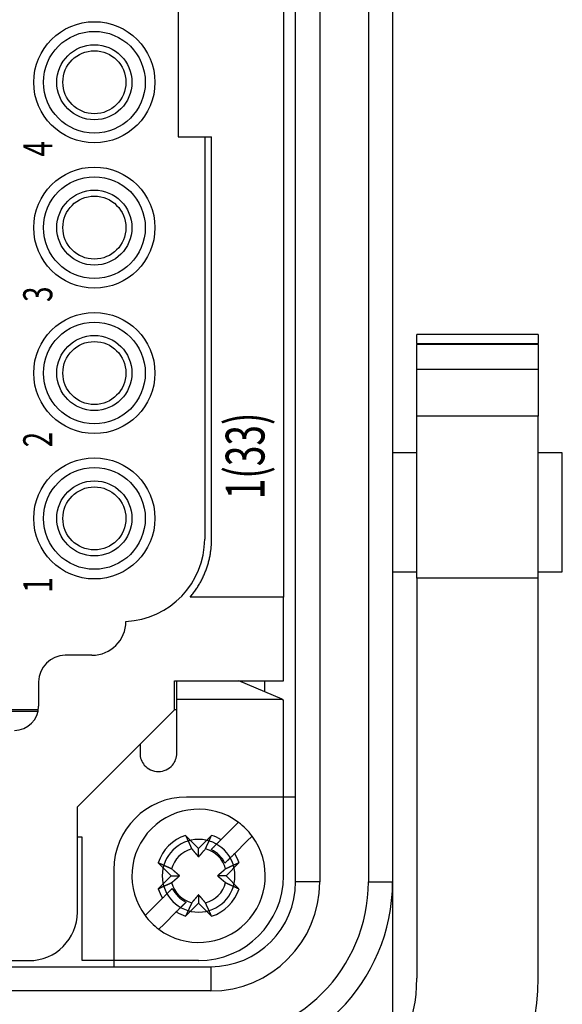
# Model space of a CAD drawing. Units: millimetres. Extents: x 231 to 41405, y 300 to 6759.
# Drawn here: x 7325 to 7414, y 4101 to 4263 of the extents above; entities that cross this region are included whole.
import ezdxf
from ezdxf.enums import TextEntityAlignment as Align

# ---------------------------------------------------------------- set-up
doc = ezdxf.new("R2010")
doc.units = ezdxf.units.MM
doc.header["$LTSCALE"] = 10
doc.layers.add('도면층1', color=1, linetype='Continuous')
doc.styles.get("Standard").update_dxf_attribs({"font": 'txt8.shx', "bigfont": 'WHGTXT.SHX'})

# ---------------------------------------------------------------- blocks, each defined once
blk = doc.blocks.new('VIEW CC')
at = {"layer": '도면층1', "color": 7}
for p, q in [((7370.39, 4121.08), (7370.39, 4433.08)), ((7374.39, 4433.08), (7374.39, 4121.08)), ((7382.39, 4433.08), (7382.39, 4121.08)), ((7386.39, 4433.08), (7386.39, 4121.08)), ((7368.39, 4386.08), (7368.39, 4168.08)), ((7350.99, 4310.08), (7350.99, 4244.08)), ((7350.99, 4244.08), (7356.53, 4244.08)), ((7355.39, 4244.08), (7355.39, 4177.67)), ((7356.53, 4177.67), (7356.53, 4244.08)), ((7410.39, 4211.44), (7390.39, 4211.44)), ((7390.39, 4211.44), (7390.39, 4211.43)), ((7410.39, 4211.43), (7390.39, 4211.43)), ((7390.39, 4209.97), (7390.39, 4211.43)), ((7410.39, 4211.43), (7410.39, 4211.44)), ((7410.39, 4211.43), (7410.39, 4209.97)), ((7390.39, 4209.97), (7410.39, 4209.97)), ((7390.39, 4209.97), (7390.39, 4209.83)), ((7390.39, 4209.83), (7410.39, 4209.83)), ((7390.39, 4209.83), (7390.39, 4209.8)), ((7410.39, 4209.8), (7390.39, 4209.8)), ((7390.39, 4205.74), (7390.39, 4209.8)), ((7410.39, 4209.83), (7410.39, 4209.97)), ((7410.39, 4209.8), (7410.39, 4209.83)), ((7410.39, 4209.8), (7410.39, 4205.74)), ((7390.39, 4205.74), (7410.39, 4205.74)), ((7390.39, 4197.97), (7390.39, 4205.74)), ((7410.39, 4205.74), (7410.39, 4197.97)), ((7410.39, 4197.97), (7390.39, 4197.97)), ((7390.39, 4171.19), (7390.39, 4197.97)), ((7410.39, 4171.19), (7410.39, 4197.97)), ((7390.39, 4191.88), (7386.39, 4191.88)), ((7414.39, 4191.88), (7410.39, 4191.88)), ((7414.39, 4172.28), (7414.39, 4191.88)), ((7386.39, 4172.28), (7390.39, 4172.28)), ((7390.39, 4171.19), (7390.39, 4105.17)), ((7410.39, 4171.19), (7390.39, 4171.19)), ((7410.39, 4172.28), (7414.39, 4172.28)), ((7410.39, 4105.17), (7410.39, 4171.19)), ((7356.55, 4168.08), (7352.99, 4168.08)), ((7368.39, 4168.08), (7356.55, 4168.08)), ((7368.39, 4154.28), (7368.39, 4168.08)), ((7336.79, 4158.48), (7332.39, 4158.48)), ((7327.99, 4154.08), (7327.99, 4150.08)), ((7350.39, 4149.48), (7350.39, 4154.28)), ((7350.39, 4154.28), (7368.39, 4154.28)), ((7350.78, 4151.24), (7350.78, 4154.28)), ((7368.15, 4151.24), (7361.05, 4154.28)), ((7365.28, 4154.28), (7365.28, 4152.47)), ((7350.79, 4149.8), (7350.78, 4151.24)), ((7350.78, 4151.24), (7368.15, 4151.24)), ((7368.15, 4151.24), (7368.38, 4151.08)), ((7368.38, 4151.08), (7368.38, 4151.08)), ((7368.39, 4149.8), (7368.38, 4151.08)), ((7368.39, 4140.36), (7368.39, 4149.8)), ((7327.94, 4149.48), (7262.99, 4149.48)), ((7320.39, 4149.28), (7327.91, 4149.28)), ((7334.39, 4133.48), (7350.39, 4149.48)), ((7350.79, 4149.48), (7350.39, 4149.48)), ((7368.39, 4122.08), (7368.39, 4140.36)), ((7370.39, 4135.08), (7352.39, 4135.08)), ((7334.39, 4116.08), (7334.39, 4133.48)), ((7360.09, 4130.05), (7360.95, 4130.91)), ((7352.25, 4128.74), (7354.39, 4126.6)), ((7354.39, 4126.6), (7356.53, 4128.74)), ((7358.07, 4128.03), (7360.09, 4130.05)), ((7363.21, 4128.64), (7362.35, 4127.78)), ((7335.19, 4128.48), (7334.39, 4128.48)), ((7335.19, 4108.08), (7335.19, 4128.48)), ((7357.27, 4127.23), (7356.46, 4126.42)), ((7362.35, 4127.78), (7360.34, 4125.77)), ((7354.39, 4125.21), (7354.39, 4126.6)), ((7349.86, 4122.08), (7347.72, 4124.22)), ((7358.72, 4124.15), (7359.53, 4124.97)), ((7361.05, 4124.22), (7358.91, 4122.08)), ((7340.39, 4123.08), (7340.39, 4107.08)), ((7347.72, 4119.94), (7349.86, 4122.08)), ((7349.86, 4122.08), (7351.26, 4122.08)), ((7358.91, 4122.08), (7357.51, 4122.08)), ((7358.91, 4122.08), (7361.05, 4119.94)), ((7374.39, 4121.08), (7370.39, 4121.08)), ((7382.39, 4121.08), (7386.39, 4121.08)), ((7386.39, 4121.08), (7386.39, 4091.32)), ((7350.05, 4120.01), (7349.24, 4119.2)), ((7354.39, 4118.95), (7354.39, 4117.55)), ((7346.42, 4116.37), (7348.44, 4118.39)), ((7351.5, 4116.93), (7352.31, 4117.74)), ((7354.39, 4117.55), (7352.25, 4115.41)), ((7356.53, 4115.41), (7354.39, 4117.55)), ((7345.56, 4115.52), (7346.42, 4116.37)), ((7350.7, 4116.13), (7348.68, 4114.11)), ((7348.68, 4114.11), (7347.82, 4113.25)), ((7274.39, 4108.08), (7326.39, 4108.08)), ((7354.39, 4108.08), (7335.19, 4108.08)), ((7244.39, 4107.08), (7356.39, 4107.08)), ((7356.39, 4107.08), (7356.39, 4103.08)), ((7356.39, 4103.08), (7244.39, 4103.08))]:
    blk.add_line(p, q, dxfattribs=at)
for points in [[(7352.99, 4168.08), (7353.22, 4168.37, 0.006143), (7353.45, 4168.65, 0.006181), (7353.67, 4168.94, 0.006181), (7353.88, 4169.24, 0.006161), (7354.09, 4169.54, 0.006152), (7354.28, 4169.85, 0.006136), (7354.47, 4170.16, 0.006124), (7354.65, 4170.47, 0.006103), (7354.83, 4170.79, 0.006088), (7354.99, 4171.11, 0.006063), (7355.15, 4171.43, 0.006045), (7355.29, 4171.76, 0.006013), (7355.43, 4172.09, 0.005997), (7355.56, 4172.41, 0.005972), (7355.68, 4172.74, 0.005937), (7355.8, 4173.08, 0.005869), (7355.9, 4173.41, 0.005888), (7356, 4173.74, 0.005952), (7356.08, 4174.07, 0.005777), (7356.16, 4174.41, 0.005394), (7356.24, 4174.74, 0.00586), (7356.3, 4175.07, 0.006838), (7356.35, 4175.41, 0.00528), (7356.4, 4175.73, 0.002054), (7356.44, 4176.02, 0.00716), (7356.47, 4176.39, 0.01214), (7356.5, 4176.94, 0.006068), (7356.53, 4177.67, 0.003283)], [(7350.79, 4142.31), (7350.79, 4142.59, 0), (7350.79, 4142.88, 0), (7350.79, 4143.16, 0), (7350.79, 4143.44), (7350.79, 4143.72), (7350.79, 4143.99, 0), (7350.79, 4144.27, 0), (7350.79, 4144.54, 0), (7350.79, 4144.8), (7350.79, 4145.07, 0), (7350.79, 4145.33, 0), (7350.79, 4145.58, 0), (7350.79, 4145.83, 0), (7350.79, 4146.08, 0), (7350.79, 4146.32, 0), (7350.79, 4146.55, 0), (7350.79, 4146.78, 0), (7350.79, 4147, 0), (7350.79, 4147.21, 0), (7350.79, 4147.42, 0), (7350.79, 4147.62, 0), (7350.79, 4147.81, 0), (7350.79, 4147.99, 0), (7350.79, 4148.17, 0), (7350.79, 4148.33, 0), (7350.79, 4148.49, 0), (7350.79, 4148.62, 0), (7350.79, 4148.73, 0), (7350.79, 4148.8, 0), (7350.79, 4148.86, 0), (7350.79, 4148.93, 0), (7350.79, 4148.99, 0), (7350.79, 4149.05, 0), (7350.79, 4149.11, 0), (7350.79, 4149.17, 0), (7350.79, 4149.23, 0), (7350.79, 4149.28, 0), (7350.79, 4149.33, 0), (7350.79, 4149.38, 0), (7350.79, 4149.43, 0), (7350.79, 4149.48, -0.000001), (7350.79, 4149.52, -0.000001), (7350.79, 4149.56, -0.000001), (7350.79, 4149.6, 0), (7350.79, 4149.64, -0.000001), (7350.79, 4149.67, -0.000002), (7350.79, 4149.73, -0.000001), (7350.79, 4149.8, -0.000001)], [(7344.72, 4143.82), (7344.72, 4143.77, 0), (7344.72, 4143.72, 0), (7344.72, 4143.67, 0), (7344.72, 4143.62, 0), (7344.72, 4143.57, 0), (7344.72, 4143.52, 0), (7344.72, 4143.47, 0), (7344.72, 4143.42, 0), (7344.72, 4143.37, 0), (7344.72, 4143.32, 0), (7344.72, 4143.27, 0), (7344.72, 4143.22, 0), (7344.72, 4143.17, 0), (7344.72, 4143.12, 0), (7344.72, 4143.07, 0), (7344.72, 4143.02, 0), (7344.72, 4142.97, 0), (7344.72, 4142.92, 0), (7344.72, 4142.87, 0), (7344.72, 4142.82, 0), (7344.72, 4142.77, 0), (7344.72, 4142.72, 0), (7344.72, 4142.66, 0), (7344.72, 4142.61), (7344.72, 4142.57, 0), (7344.72, 4142.51, 0), (7344.72, 4142.43, 0), (7344.72, 4142.31, 0)], [(7352.25, 4128.74), (7352.29, 4128.65, 0.00002), (7352.33, 4128.56, 0.00002), (7352.37, 4128.48, 0.000021), (7352.41, 4128.39, 0.000021), (7352.45, 4128.3, 0.000022), (7352.48, 4128.22, 0.000022), (7352.52, 4128.14, 0.000023), (7352.56, 4128.06, 0.000024), (7352.6, 4127.97, 0.000024), (7352.63, 4127.89, 0.000025), (7352.67, 4127.82, 0.000026), (7352.7, 4127.74, 0.000026), (7352.74, 4127.66, 0.000027), (7352.77, 4127.59, 0.000028), (7352.81, 4127.51, 0.000029), (7352.84, 4127.44, 0.000029), (7352.87, 4127.37, 0.000031), (7352.9, 4127.3, 0.000032), (7352.94, 4127.23, 0.000032), (7352.97, 4127.16, 0.000031), (7353, 4127.09, 0.000035), (7353.03, 4127.02, 0.000044), (7353.06, 4126.96, 0.000034), (7353.09, 4126.89, 0.000012), (7353.11, 4126.84, 0.00005), (7353.15, 4126.77, 0.000092), (7353.19, 4126.66, 0.000048), (7353.26, 4126.53, 0.000026)], [(7355.51, 4126.53), (7355.54, 4126.59, 0.000046), (7355.57, 4126.65, 0.000045), (7355.6, 4126.71, 0.000043), (7355.62, 4126.77, 0.000042), (7355.65, 4126.83, 0.000041), (7355.68, 4126.89, 0.000039), (7355.71, 4126.96, 0.000038), (7355.74, 4127.02, 0.000037), (7355.77, 4127.09, 0.000036), (7355.8, 4127.16, 0.000035), (7355.83, 4127.23, 0.000034), (7355.87, 4127.3, 0.000033), (7355.9, 4127.37, 0.000032), (7355.93, 4127.44, 0.000031), (7355.96, 4127.51, 0.00003), (7356, 4127.59, 0.000029), (7356.03, 4127.66, 0.000028), (7356.07, 4127.74, 0.000028), (7356.1, 4127.82, 0.000026), (7356.14, 4127.89, 0.000024), (7356.17, 4127.97, 0.000026), (7356.21, 4128.06, 0.00003), (7356.25, 4128.14, 0.000022), (7356.29, 4128.22, 0.000007), (7356.32, 4128.29, 0.00003), (7356.36, 4128.39, 0.000049), (7356.43, 4128.54, 0.000023), (7356.53, 4128.74, 0.000012)], [(7356.46, 4126.42), (7356.5, 4126.46, 0), (7356.55, 4126.51, 0), (7356.59, 4126.55, 0), (7356.64, 4126.6, 0), (7356.69, 4126.64, 0), (7356.74, 4126.69, 0), (7356.78, 4126.74, 0), (7356.83, 4126.79, 0), (7356.88, 4126.84, 0), (7356.93, 4126.89, 0), (7356.98, 4126.94, 0), (7357.03, 4126.99, 0), (7357.08, 4127.04, 0), (7357.14, 4127.09, 0), (7357.19, 4127.15, 0), (7357.24, 4127.2, 0), (7357.3, 4127.25, 0), (7357.35, 4127.31, 0), (7357.41, 4127.37, 0), (7357.47, 4127.42, 0), (7357.52, 4127.48, 0), (7357.58, 4127.54, 0), (7357.64, 4127.6, 0), (7357.7, 4127.66, 0), (7357.75, 4127.71, 0), (7357.82, 4127.78, 0), (7357.93, 4127.89, 0), (7358.07, 4128.03, 0)], [(7353.26, 4126.53), (7353.31, 4126.47, 0.00008), (7353.36, 4126.41, 0.000085), (7353.41, 4126.35, 0.000089), (7353.46, 4126.29, 0.000089), (7353.5, 4126.24, 0.000091), (7353.55, 4126.18, 0.000093), (7353.59, 4126.13, 0.000095), (7353.64, 4126.08, 0.000097), (7353.68, 4126.03, 0.000099), (7353.72, 4125.98, 0.000101), (7353.76, 4125.93, 0.000103), (7353.8, 4125.89, 0.000105), (7353.84, 4125.84, 0.000107), (7353.88, 4125.8, 0.000109), (7353.91, 4125.76, 0.000111), (7353.95, 4125.71, 0.000112), (7353.98, 4125.67, 0.000115), (7354.02, 4125.63, 0.000119), (7354.05, 4125.59, 0.000119), (7354.09, 4125.55, 0.000113), (7354.12, 4125.52, 0.000126), (7354.15, 4125.48, 0.000151), (7354.18, 4125.44, 0.000119), (7354.21, 4125.41, 0.000046), (7354.24, 4125.37, 0.000167), (7354.27, 4125.34, 0.000297), (7354.32, 4125.28, 0.000154), (7354.39, 4125.21, 0.000085)], [(7354.39, 4125.21), (7354.41, 4125.24, 0.000147), (7354.44, 4125.27, 0.000141), (7354.47, 4125.3, 0.000137), (7354.5, 4125.34, 0.000136), (7354.53, 4125.37, 0.000134), (7354.56, 4125.41, 0.000132), (7354.59, 4125.44, 0.00013), (7354.62, 4125.48, 0.000128), (7354.65, 4125.51, 0.000126), (7354.69, 4125.55, 0.000124), (7354.72, 4125.59, 0.000121), (7354.75, 4125.63, 0.000119), (7354.79, 4125.67, 0.000117), (7354.82, 4125.71, 0.000116), (7354.86, 4125.76, 0.000113), (7354.9, 4125.8, 0.00011), (7354.93, 4125.84, 0.000109), (7354.97, 4125.89, 0.00011), (7355.01, 4125.93, 0.000104), (7355.05, 4125.98, 0.000095), (7355.09, 4126.03, 0.000104), (7355.13, 4126.08, 0.000124), (7355.18, 4126.13, 0.000089), (7355.22, 4126.18, 0.000024), (7355.26, 4126.23, 0.000128), (7355.31, 4126.29, 0.000211), (7355.4, 4126.39, 0.000095), (7355.51, 4126.53, 0.000048)], [(7360.34, 4125.77), (7360.27, 4125.7, 0), (7360.21, 4125.64, 0), (7360.14, 4125.58, 0), (7360.08, 4125.51), (7360.02, 4125.45, 0), (7359.96, 4125.39, 0), (7359.9, 4125.33, 0), (7359.84, 4125.27, 0), (7359.79, 4125.22, 0), (7359.73, 4125.16, 0), (7359.67, 4125.1, 0), (7359.62, 4125.05, 0), (7359.56, 4124.99, 0), (7359.51, 4124.94, 0), (7359.45, 4124.88, 0), (7359.4, 4124.83, 0), (7359.35, 4124.78, 0), (7359.3, 4124.73, 0), (7359.24, 4124.68, 0), (7359.19, 4124.63, 0), (7359.14, 4124.58, 0), (7359.09, 4124.53, 0), (7359.04, 4124.48, 0), (7359, 4124.43), (7358.96, 4124.39, 0), (7358.9, 4124.33, 0), (7358.82, 4124.26, 0), (7358.72, 4124.15, 0)], [(7349.94, 4123.21), (7349.88, 4123.23, 0.000046), (7349.82, 4123.26, 0.000044), (7349.76, 4123.29, 0.000043), (7349.7, 4123.32, 0.000041), (7349.63, 4123.35, 0.00004), (7349.57, 4123.38, 0.000039), (7349.51, 4123.41, 0.000038), (7349.44, 4123.44, 0.000036), (7349.37, 4123.47, 0.000035), (7349.31, 4123.5, 0.000034), (7349.24, 4123.53, 0.000033), (7349.17, 4123.56, 0.000032), (7349.1, 4123.59, 0.000031), (7349.02, 4123.63, 0.00003), (7348.95, 4123.66, 0.000029), (7348.88, 4123.69, 0.000028), (7348.8, 4123.73, 0.000028), (7348.73, 4123.76, 0.000027), (7348.65, 4123.8, 0.000026), (7348.57, 4123.83, 0.000024), (7348.49, 4123.87, 0.000025), (7348.41, 4123.91, 0.000029), (7348.33, 4123.94, 0.000022), (7348.24, 4123.98, 0.000007), (7348.17, 4124.01, 0.000029), (7348.08, 4124.06, 0.000048), (7347.92, 4124.13, 0.000022), (7347.72, 4124.22, 0.000012)], [(7361.05, 4124.22), (7360.96, 4124.18, 0.000019), (7360.87, 4124.14, 0.00002), (7360.78, 4124.1, 0.000021), (7360.7, 4124.06, 0.000021), (7360.61, 4124.02, 0.000022), (7360.53, 4123.98, 0.000022), (7360.44, 4123.94, 0.000023), (7360.36, 4123.91, 0.000023), (7360.28, 4123.87, 0.000024), (7360.2, 4123.83, 0.000025), (7360.12, 4123.8, 0.000026), (7360.04, 4123.76, 0.000026), (7359.97, 4123.73, 0.000027), (7359.89, 4123.69, 0.000028), (7359.82, 4123.66, 0.000029), (7359.75, 4123.63, 0.000029), (7359.67, 4123.59, 0.00003), (7359.6, 4123.56, 0.000032), (7359.53, 4123.53, 0.000032), (7359.47, 4123.5, 0.000031), (7359.4, 4123.47, 0.000035), (7359.33, 4123.44, 0.000043), (7359.26, 4123.4, 0.000034), (7359.2, 4123.38, 0.000012), (7359.14, 4123.35, 0.00005), (7359.07, 4123.32, 0.000092), (7358.97, 4123.27, 0.000047), (7358.83, 4123.21, 0.000026)], [(7351.26, 4122.08), (7351.23, 4122.11, 0.000147), (7351.2, 4122.14, 0.00014), (7351.16, 4122.16, 0.000137), (7351.13, 4122.19, 0.000136), (7351.09, 4122.22, 0.000134), (7351.06, 4122.25, 0.000132), (7351.02, 4122.28, 0.000129), (7350.99, 4122.31, 0.000127), (7350.95, 4122.35, 0.000125), (7350.91, 4122.38, 0.000123), (7350.87, 4122.41, 0.000121), (7350.83, 4122.45, 0.000119), (7350.79, 4122.48, 0.000117), (7350.75, 4122.52, 0.000115), (7350.71, 4122.55, 0.000113), (7350.67, 4122.59, 0.00011), (7350.62, 4122.63, 0.000109), (7350.58, 4122.67, 0.00011), (7350.53, 4122.7, 0.000104), (7350.48, 4122.75, 0.000094), (7350.44, 4122.79, 0.000104), (7350.39, 4122.83, 0.000123), (7350.33, 4122.87, 0.000088), (7350.28, 4122.92, 0.000024), (7350.24, 4122.96, 0.000127), (7350.17, 4123.01, 0.00021), (7350.07, 4123.09, 0.000094), (7349.94, 4123.21, 0.000047)], [(7349.94, 4120.95), (7350, 4121, 0.00008), (7350.06, 4121.05, 0.000085), (7350.12, 4121.1, 0.000089), (7350.17, 4121.15, 0.000089), (7350.23, 4121.2, 0.000091), (7350.28, 4121.24, 0.000093), (7350.33, 4121.29, 0.000095), (7350.39, 4121.33, 0.000097), (7350.44, 4121.37, 0.000099), (7350.48, 4121.41, 0.000101), (7350.53, 4121.45, 0.000103), (7350.58, 4121.49, 0.000105), (7350.62, 4121.53, 0.000107), (7350.67, 4121.57, 0.000109), (7350.71, 4121.61, 0.000111), (7350.75, 4121.64, 0.000112), (7350.79, 4121.68, 0.000115), (7350.83, 4121.71, 0.000119), (7350.87, 4121.75, 0.000118), (7350.91, 4121.78, 0.000113), (7350.95, 4121.81, 0.000126), (7350.99, 4121.84, 0.000151), (7351.02, 4121.88, 0.000119), (7351.06, 4121.91, 0.000046), (7351.09, 4121.93, 0.000167), (7351.13, 4121.97, 0.000296), (7351.19, 4122.02, 0.000153), (7351.26, 4122.08, 0.000084)], [(7358.83, 4123.21), (7358.77, 4123.16, 0.000079), (7358.71, 4123.11, 0.000085), (7358.65, 4123.06, 0.000089), (7358.6, 4123.01, 0.000089), (7358.54, 4122.96, 0.000091), (7358.49, 4122.92, 0.000093), (7358.44, 4122.87, 0.000095), (7358.39, 4122.83, 0.000097), (7358.34, 4122.79, 0.000099), (7358.29, 4122.75, 0.0001), (7358.24, 4122.7, 0.000103), (7358.19, 4122.67, 0.000104), (7358.15, 4122.63, 0.000107), (7358.1, 4122.59, 0.000108), (7358.06, 4122.55, 0.000111), (7358.02, 4122.52, 0.000112), (7357.98, 4122.48, 0.000115), (7357.94, 4122.45, 0.000119), (7357.9, 4122.41, 0.000118), (7357.86, 4122.38, 0.000113), (7357.82, 4122.35, 0.000125), (7357.78, 4122.31, 0.00015), (7357.75, 4122.28, 0.000119), (7357.71, 4122.25, 0.000046), (7357.68, 4122.23, 0.000167), (7357.64, 4122.19, 0.000295), (7357.59, 4122.14, 0.000153), (7357.51, 4122.08, 0.000084)], [(7357.51, 4122.08), (7357.54, 4122.05, 0.000147), (7357.58, 4122.02, 0.000141), (7357.61, 4121.99, 0.000137), (7357.64, 4121.97, 0.000136), (7357.68, 4121.94, 0.000134), (7357.71, 4121.91, 0.000132), (7357.75, 4121.88, 0.000129), (7357.78, 4121.84, 0.000128), (7357.82, 4121.81, 0.000125), (7357.86, 4121.78, 0.000123), (7357.9, 4121.75, 0.000121), (7357.94, 4121.71, 0.000119), (7357.98, 4121.68, 0.000117), (7358.02, 4121.64, 0.000115), (7358.06, 4121.61, 0.000113), (7358.1, 4121.57, 0.00011), (7358.15, 4121.53, 0.000109), (7358.19, 4121.49, 0.00011), (7358.24, 4121.45, 0.000104), (7358.29, 4121.41, 0.000094), (7358.34, 4121.37, 0.000104), (7358.39, 4121.33, 0.000124), (7358.44, 4121.29, 0.000088), (7358.49, 4121.24, 0.000024), (7358.54, 4121.2, 0.000128), (7358.6, 4121.15, 0.00021), (7358.7, 4121.07, 0.000094), (7358.83, 4120.95, 0.000047)], [(7347.72, 4119.94), (7347.81, 4119.98, 0.000019), (7347.9, 4120.02, 0.00002), (7347.99, 4120.06, 0.00002), (7348.08, 4120.1, 0.000021), (7348.16, 4120.14, 0.000021), (7348.24, 4120.18, 0.000022), (7348.33, 4120.22, 0.000023), (7348.41, 4120.25, 0.000023), (7348.49, 4120.29, 0.000024), (7348.57, 4120.33, 0.000025), (7348.65, 4120.36, 0.000025), (7348.73, 4120.4, 0.000026), (7348.8, 4120.43, 0.000027), (7348.88, 4120.47, 0.000028), (7348.95, 4120.5, 0.000028), (7349.02, 4120.53, 0.000029), (7349.1, 4120.57, 0.00003), (7349.17, 4120.6, 0.000032), (7349.24, 4120.63, 0.000032), (7349.31, 4120.66, 0.00003), (7349.37, 4120.69, 0.000035), (7349.44, 4120.72, 0.000043), (7349.51, 4120.75, 0.000034), (7349.57, 4120.78, 0.000012), (7349.63, 4120.81, 0.000049), (7349.7, 4120.84, 0.000091), (7349.8, 4120.89, 0.000047), (7349.94, 4120.95, 0.000025)], [(7358.83, 4120.95), (7358.89, 4120.92, 0.000047), (7358.95, 4120.9, 0.000045), (7359.01, 4120.87, 0.000044), (7359.07, 4120.84, 0.000042), (7359.14, 4120.81, 0.000041), (7359.2, 4120.78, 0.00004), (7359.27, 4120.75, 0.000038), (7359.33, 4120.72, 0.000037), (7359.4, 4120.69, 0.000036), (7359.47, 4120.66, 0.000035), (7359.53, 4120.63, 0.000034), (7359.6, 4120.6, 0.000033), (7359.67, 4120.57, 0.000032), (7359.75, 4120.53, 0.000031), (7359.82, 4120.5, 0.00003), (7359.89, 4120.47, 0.000029), (7359.97, 4120.43, 0.000028), (7360.04, 4120.4, 0.000028), (7360.12, 4120.36, 0.000026), (7360.2, 4120.33, 0.000024), (7360.28, 4120.29, 0.000026), (7360.36, 4120.25, 0.00003), (7360.45, 4120.21, 0.000022), (7360.53, 4120.18, 0.000007), (7360.6, 4120.14, 0.00003), (7360.7, 4120.1, 0.000049), (7360.85, 4120.03, 0.000023), (7361.05, 4119.94, 0.000012)], [(7348.44, 4118.39), (7348.5, 4118.46, 0), (7348.56, 4118.52, 0), (7348.63, 4118.58, 0), (7348.69, 4118.64, 0), (7348.75, 4118.71, 0), (7348.81, 4118.77, 0), (7348.87, 4118.83, 0), (7348.93, 4118.88, 0), (7348.99, 4118.94, 0), (7349.04, 4119, 0), (7349.1, 4119.06, 0), (7349.16, 4119.11, 0), (7349.21, 4119.17, 0), (7349.26, 4119.22, 0), (7349.32, 4119.28, 0), (7349.37, 4119.33, 0), (7349.42, 4119.38, 0), (7349.48, 4119.43, 0), (7349.53, 4119.48, 0), (7349.58, 4119.53, 0), (7349.63, 4119.58, 0), (7349.68, 4119.63, 0), (7349.73, 4119.68, 0), (7349.77, 4119.73, 0), (7349.81, 4119.77, 0), (7349.87, 4119.82, -0.000001), (7349.95, 4119.9, 0), (7350.05, 4120.01, 0)], [(7354.39, 4118.95), (7354.36, 4118.92, 0.000146), (7354.33, 4118.89, 0.00014), (7354.3, 4118.86, 0.000136), (7354.27, 4118.82, 0.000135), (7354.24, 4118.79, 0.000133), (7354.21, 4118.75, 0.000131), (7354.18, 4118.72, 0.000129), (7354.15, 4118.68, 0.000127), (7354.12, 4118.64, 0.000125), (7354.09, 4118.61, 0.000123), (7354.05, 4118.57, 0.00012), (7354.02, 4118.53, 0.000119), (7353.98, 4118.49, 0.000116), (7353.95, 4118.45, 0.000115), (7353.91, 4118.4, 0.000112), (7353.88, 4118.36, 0.00011), (7353.84, 4118.32, 0.000109), (7353.8, 4118.27, 0.000109), (7353.76, 4118.22, 0.000103), (7353.72, 4118.18, 0.000094), (7353.68, 4118.13, 0.000103), (7353.64, 4118.08, 0.000123), (7353.59, 4118.03, 0.000088), (7353.55, 4117.98, 0.000024), (7353.51, 4117.93, 0.000127), (7353.46, 4117.87, 0.000209), (7353.37, 4117.77, 0.000094), (7353.26, 4117.63, 0.000047)], [(7355.51, 4117.63), (7355.46, 4117.69, 0.00008), (7355.41, 4117.75, 0.000085), (7355.36, 4117.81, 0.000089), (7355.31, 4117.87, 0.000089), (7355.27, 4117.92, 0.000091), (7355.22, 4117.98, 0.000093), (7355.18, 4118.03, 0.000095), (7355.13, 4118.08, 0.000097), (7355.09, 4118.13, 0.000099), (7355.05, 4118.18, 0.000101), (7355.01, 4118.23, 0.000103), (7354.97, 4118.27, 0.000105), (7354.93, 4118.32, 0.000107), (7354.9, 4118.36, 0.000109), (7354.86, 4118.4, 0.000111), (7354.82, 4118.45, 0.000112), (7354.79, 4118.49, 0.000115), (7354.75, 4118.53, 0.000119), (7354.72, 4118.57, 0.000118), (7354.69, 4118.61, 0.000113), (7354.65, 4118.64, 0.000126), (7354.62, 4118.68, 0.000151), (7354.59, 4118.72, 0.000119), (7354.56, 4118.75, 0.000046), (7354.53, 4118.78, 0.000167), (7354.5, 4118.82, 0.000296), (7354.45, 4118.88, 0.000153), (7354.39, 4118.95, 0.000084)], [(7352.31, 4117.74), (7352.27, 4117.7, 0), (7352.22, 4117.65, 0), (7352.18, 4117.61), (7352.13, 4117.56), (7352.08, 4117.51), (7352.04, 4117.47, 0), (7351.99, 4117.42, 0), (7351.94, 4117.37, 0), (7351.89, 4117.32, 0), (7351.84, 4117.27), (7351.79, 4117.22), (7351.74, 4117.17), (7351.69, 4117.12), (7351.63, 4117.07), (7351.58, 4117.01), (7351.53, 4116.96), (7351.47, 4116.9, 0), (7351.42, 4116.85), (7351.36, 4116.79), (7351.31, 4116.74), (7351.25, 4116.68), (7351.19, 4116.62), (7351.13, 4116.56, 0), (7351.07, 4116.5), (7351.02, 4116.45, 0), (7350.95, 4116.38, 0), (7350.84, 4116.27), (7350.7, 4116.13)], [(7353.26, 4117.63), (7353.23, 4117.57, 0.000046), (7353.2, 4117.51, 0.000045), (7353.18, 4117.45, 0.000043), (7353.15, 4117.39, 0.000042), (7353.12, 4117.33, 0.00004), (7353.09, 4117.26, 0.000039), (7353.06, 4117.2, 0.000038), (7353.03, 4117.13, 0.000037), (7353, 4117.07, 0.000035), (7352.97, 4117, 0.000034), (7352.94, 4116.93, 0.000033), (7352.9, 4116.86, 0.000032), (7352.87, 4116.79, 0.000031), (7352.84, 4116.72, 0.00003), (7352.81, 4116.65, 0.000029), (7352.77, 4116.57, 0.000028), (7352.74, 4116.5, 0.000028), (7352.7, 4116.42, 0.000028), (7352.67, 4116.34, 0.000026), (7352.63, 4116.26, 0.000024), (7352.6, 4116.19, 0.000025), (7352.56, 4116.1, 0.000029), (7352.52, 4116.02, 0.000022), (7352.48, 4115.94, 0.000007), (7352.45, 4115.87, 0.00003), (7352.41, 4115.77, 0.000048), (7352.34, 4115.62, 0.000022), (7352.25, 4115.41, 0.000012)], [(7356.53, 4115.41), (7356.48, 4115.5, 0.000019), (7356.44, 4115.59, 0.00002), (7356.4, 4115.68, 0.000021), (7356.36, 4115.77, 0.000021), (7356.33, 4115.85, 0.000022), (7356.29, 4115.94, 0.000022), (7356.25, 4116.02, 0.000023), (7356.21, 4116.1, 0.000023), (7356.17, 4116.18, 0.000024), (7356.14, 4116.26, 0.000025), (7356.1, 4116.34, 0.000026), (7356.07, 4116.42, 0.000026), (7356.03, 4116.5, 0.000027), (7356, 4116.57, 0.000028), (7355.96, 4116.65, 0.000029), (7355.93, 4116.72, 0.000029), (7355.9, 4116.79, 0.00003), (7355.87, 4116.86, 0.000032), (7355.83, 4116.93, 0.000032), (7355.8, 4117, 0.000031), (7355.77, 4117.07, 0.000035), (7355.74, 4117.13, 0.000043), (7355.71, 4117.2, 0.000034), (7355.68, 4117.26, 0.000012), (7355.66, 4117.32, 0.00005), (7355.62, 4117.39, 0.000092), (7355.58, 4117.5, 0.000047), (7355.51, 4117.63, 0.000026)]]:
    blk.add_lwpolyline(points, format="xyb", dxfattribs=at)
for centre, radius in [((7337.19, 4253.08), 10), ((7337.19, 4253.08), 8.4), ((7337.19, 4253.08), 6.2), ((7337.19, 4253.08), 5.2), ((7337.19, 4229.08), 10), ((7337.19, 4229.08), 8.4), ((7337.19, 4229.08), 6.2), ((7337.19, 4229.08), 5.2), ((7337.19, 4205.08), 10), ((7337.19, 4205.08), 8.4), ((7337.19, 4205.08), 6.2), ((7337.19, 4205.08), 5.2), ((7337.19, 4181.08), 10), ((7337.19, 4181.08), 8.4), ((7337.19, 4181.08), 6.2), ((7337.19, 4181.08), 5.2)]:
    blk.add_circle(centre, radius, dxfattribs=at)
at = {"layer": '도면층1', "color": 7, "extrusion": (-3.49148e-15, 2.13792e-31, -1)}
blk.add_circle((-7354.39, 4122.08), 6, dxfattribs=at)
at = {"layer": '도면층1', "color": 7}
for centre, radius, start, end in [((7341.79, 4177.67), 13.6, 272.5286, 0), ((7336.79, 4164.08), 5.6, 270, 0), ((7332.39, 4154.08), 4.4, 90, 180), ((7323.99, 4150.08), 4, 270, 0), ((7347.75, 4142.31), 3.03, 180, 220.072), ((7347.75, 4142.31), 3.03, 319.928, 0), ((7347.75, 4142.31), 3.03, 220.072, 319.928), ((7352.39, 4123.08), 12, 90, 180), ((7354.39, 4122.08), 11, 53.3636, 135), ((7354.39, 4122.08), 11, 36.6364, 53.3636), ((7354.39, 4122.08), 11, 135, 216.6364), ((7354.39, 4122.08), 7, 107.7971, 162.2029), ((7354.39, 4122.08), 11, 233.3636, 36.6364), ((7354.39, 4122.08), 7, 58.213, 72.2029), ((7354.39, 4122.08), 4.59, 104.2353, 165.7647), ((7354.39, 4122.08), 4.59, 14.2353, 75.7647), ((7354.39, 4122.08), 4.81, 25.5551, 64.4449), ((7354.39, 4122.08), 7, 17.7971, 31.787), ((7354.39, 4122.08), 14, 270, 0), ((7354.39, 4122.08), 4.59, 194.2353, 255.7647), ((7354.39, 4122.08), 4.59, 284.2353, 345.7647), ((7356.39, 4121.08), 26, 270, 0), ((7356.39, 4121.08), 30, 270, 0), ((7356.39, 4121.08), 14, 270, 360), ((7356.39, 4121.08), 18, 270, 0), ((7354.39, 4122.08), 7, 197.7971, 211.787), ((7354.39, 4122.08), 4.81, 205.5551, 244.4449), ((7354.39, 4122.08), 7, 287.7971, 342.2029), ((7326.39, 4116.08), 8, 270, 0), ((7354.39, 4122.08), 11, 216.6364, 233.3636), ((7354.39, 4122.08), 7, 238.213, 252.2029), ((7364.39, 4105.17), 26, 270, 0), ((7370.39, 4105.17), 40, 270, 0)]:
    blk.add_arc(centre, radius, start, end, dxfattribs=at)
at = {"layer": '도면층1', "color": 7, "width": 0.7}
for s, height, p in [('4', 4.8, (7327.85, 4242.09)), ('3', 4.8, (7327.85, 4218.09)), ('1(33)', 6.4, (7362.06, 4191.4)), ('2', 4.8, (7327.85, 4194.09)), ('1', 4.8, (7327.85, 4170.09))]:
    blk.add_text(s, height=height, rotation=90, dxfattribs=at).set_placement(p, align=Align.MIDDLE_CENTER)

msp = doc.modelspace()

# ---------------------------------------------------------------- block references
msp.add_blockref('VIEW CC', (0, 0))

doc.saveas('drawing.dxf')
